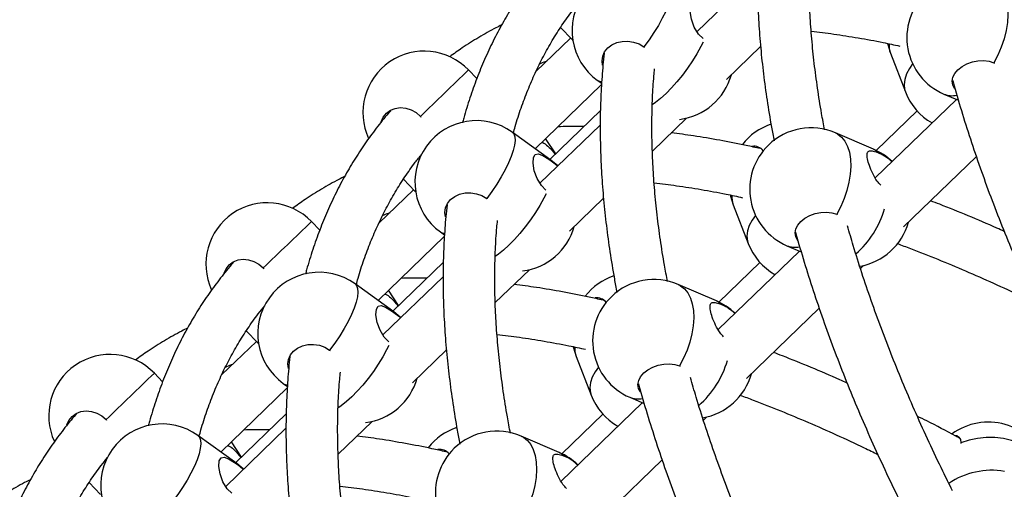
# Model space of a CAD drawing. Units: millimetres. Extents: x 15 to 1184, y 5 to 836.
# Drawn here: x 515 to 518, y 444 to 445 of the extents above; entities that cross this region are included whole.
import ezdxf

# ---------------------------------------------------------------- set-up
doc = ezdxf.new("R2010")
doc.units = ezdxf.units.MM

msp = doc.modelspace()

# ---------------------------------------------------------------- linework, layer by layer
at = {"color": 7, "linetype": 'Continuous', "lineweight": 25}
for p, q in [((517.3767, 445.5554), (517.1902, 445.3754)), ((516.7676, 445.3876), (516.8033, 445.3506)), ((516.7989, 445.3551), (516.6916, 445.2515)), ((516.8033, 445.3506), (516.8059, 445.348)), ((517.0258, 445.3284), (517.0275, 445.3266)), ((517.2817, 445.2275), (517.3869, 445.329)), ((517.7884, 445.3088), (517.8349, 445.1889)), ((518.1086, 445.2793), (518.1103, 445.278)), ((516.5088, 445.2303), (516.4832, 445.2568)), ((516.6892, 445.013), (516.8948, 445.2113)), ((516.8824, 445.2247), (516.895, 445.2156)), ((517.9542, 445.1822), (517.999, 445.1629)), ((517.993, 445.1655), (517.7416, 444.9231)), ((516.3342, 445.1133), (516.3357, 445.1111)), ((516.8914, 445.1311), (516.7349, 444.9801)), ((517.052, 445.006), (517.1576, 445.1078)), ((517.871, 445.1303), (517.7441, 445.0079)), ((516.8905, 445.0864), (516.704, 444.9064)), ((516.7382, 444.9778), (516.6181, 445.0642)), ((516.753, 444.9975), (516.7218, 445.0444)), ((517.7365, 445.0114), (517.6183, 445.0622)), ((517.8296, 444.7718), (518.0546, 444.9887)), ((516.7382, 444.9778), (516.7427, 444.973)), ((516.2815, 444.9186), (516.3171, 444.8816)), ((516.3128, 444.8861), (516.2054, 444.7826)), ((516.3171, 444.8816), (516.3197, 444.879)), ((516.5396, 444.8595), (516.5413, 444.8577)), ((516.7955, 444.7585), (516.9008, 444.86)), ((517.3023, 444.8398), (517.3487, 444.7199)), ((517.6224, 444.8103), (517.6241, 444.8091)), ((516.0226, 444.7613), (515.997, 444.7879)), ((516.203, 444.5441), (516.4086, 444.7424)), ((516.3962, 444.7557), (516.4088, 444.7466)), ((517.4681, 444.7132), (517.5128, 444.694)), ((517.5068, 444.6965), (517.2554, 444.4541)), ((516.4052, 444.6621), (516.2488, 444.5112)), ((517.3848, 444.6613), (517.258, 444.5389)), ((517.6959, 444.6428), (517.7056, 444.6521)), ((515.8481, 444.6443), (515.8495, 444.6421)), ((516.4044, 444.6174), (516.2178, 444.4375)), ((516.5659, 444.537), (516.6714, 444.6388)), ((516.252, 444.5089), (516.1319, 444.5952)), ((517.2503, 444.5424), (517.1321, 444.5933)), ((516.2668, 444.5286), (516.2356, 444.5755)), ((516.252, 444.5089), (516.2565, 444.504)), ((517.3435, 444.3028), (517.5684, 444.5198)), ((515.7953, 444.4496), (515.831, 444.4126)), ((515.8266, 444.4172), (515.7192, 444.3136)), ((515.831, 444.4126), (515.8335, 444.41)), ((516.0534, 444.3905), (516.0552, 444.3887)), ((516.3093, 444.2895), (516.4146, 444.3911)), ((516.8161, 444.3708), (516.8626, 444.2509)), ((515.5365, 444.2923), (515.5109, 444.3189)), ((517.1362, 444.3413), (517.138, 444.3401)), ((515.91, 444.2868), (515.9227, 444.2777)), ((515.7169, 444.0751), (515.9224, 444.2734)), ((517.0206, 444.2276), (516.7693, 443.9851)), ((516.9819, 444.2442), (517.0266, 444.225)), ((515.9191, 444.1931), (515.7626, 444.0422)), ((516.8987, 444.1923), (516.7718, 444.0699)), ((515.3619, 444.1753), (515.3633, 444.1732)), ((516.0797, 444.068), (516.1852, 444.1698)), ((517.2098, 444.1738), (517.2194, 444.1831)), ((515.9182, 444.1484), (515.7317, 443.9685)), ((515.7658, 444.0399), (515.6458, 444.1263)), ((515.7806, 444.0596), (515.7494, 444.1065)), ((516.7641, 444.0734), (516.646, 444.1243)), ((518.0069, 444.1033), (518.0065, 444.1014)), ((515.7658, 444.0399), (515.7704, 444.035)), ((516.8573, 443.8338), (517.0822, 444.0508)), ((515.3091, 443.9806), (515.3448, 443.9437))]:
    msp.add_line(p, q, dxfattribs=at)
at = {"color": 7, "linetype": 'Continuous', "lineweight": 25, "flags": 128}
for points in [[(517.1043, 445.5332), (517.1091, 445.5279), (517.1124, 445.5191), (517.1133, 445.5074), (517.1117, 445.4932), (517.1078, 445.4766), (517.1016, 445.4581), (517.0932, 445.438), (517.0828, 445.4168), (517.0706, 445.3947), (517.0568, 445.3723), (517.0418, 445.3501), (517.0258, 445.3284)], [(518.1045, 445.5312), (518.1118, 445.5275), (518.1238, 445.5179), (518.134, 445.5051), (518.142, 445.4894), (518.1478, 445.4709), (518.1512, 445.4502), (518.1521, 445.4276), (518.1506, 445.4035), (518.1466, 445.3785), (518.1403, 445.3531), (518.1317, 445.3277), (518.121, 445.303), (518.1086, 445.2793)], [(517.2088, 445.3542), (517.1948, 445.3678), (517.1815, 445.3896), (517.1728, 445.414), (517.1691, 445.4376), (517.1705, 445.4547), (517.1759, 445.4639), (517.1851, 445.4661), (517.1989, 445.4613), (517.2175, 445.4499), (517.2289, 445.442), (517.2289, 445.442)], [(516.8052, 445.3524), (516.8035, 445.3508), (516.8033, 445.3506)], [(516.8981, 445.2711), (516.8963, 445.2852), (516.8984, 445.2997), (516.9043, 445.3132), (516.9139, 445.325), (516.9265, 445.3346), (516.9417, 445.3414), (516.9585, 445.3452), (516.9762, 445.3458), (516.9939, 445.343), (517.0107, 445.3372), (517.0258, 445.3284)], [(517.2091, 445.3427), (517.2022, 445.3291), (517.1899, 445.307), (517.176, 445.2846), (517.1609, 445.2624), (517.1448, 445.2408), (517.1281, 445.2202), (517.1111, 445.2011), (517.0942, 445.1839), (517.0776, 445.1688), (517.0618, 445.1562), (517.0514, 445.1491)], [(517.7797, 445.3383), (517.7803, 445.3354), (517.7884, 445.3088)], [(517.8574, 445.2759), (517.8472, 445.2615), (517.8382, 445.2444), (517.8327, 445.2277), (517.8308, 445.2115), (517.8326, 445.1962), (517.8349, 445.1889)], [(517.9885, 445.1976), (517.9873, 445.1992), (517.9816, 445.21), (517.9799, 445.2217), (517.9821, 445.234), (517.9881, 445.2461), (517.9976, 445.2575), (518.0103, 445.2675), (518.0253, 445.2757), (518.0421, 445.2817), (518.0596, 445.2852), (518.0771, 445.2859), (518.0937, 445.2839), (518.1086, 445.2793)], [(516.2129, 445.0967), (516.2191, 445.1106), (516.2288, 445.1228), (516.2413, 445.132), (516.256, 445.1379), (516.272, 445.1402), (516.2887, 445.1387), (516.3052, 445.1335), (516.3206, 445.1249), (516.3342, 445.1133)], [(516.6181, 445.0642), (516.6229, 445.0589), (516.6262, 445.0501), (516.6271, 445.0384), (516.6256, 445.0242), (516.6217, 445.0077), (516.6155, 444.9892), (516.6071, 444.9691), (516.5966, 444.9478), (516.5844, 444.9257), (516.5707, 444.9034), (516.5556, 444.8811), (516.5396, 444.8595)], [(517.6183, 445.0622), (517.6256, 445.0585), (517.6377, 445.049), (517.6478, 445.0362), (517.6558, 445.0204), (517.6616, 445.002), (517.665, 444.9812), (517.6659, 444.9586), (517.6644, 444.9346), (517.6604, 444.9096), (517.6541, 444.8841), (517.6455, 444.8588), (517.6349, 444.834), (517.6224, 444.8103)], [(516.7226, 444.8853), (516.7086, 444.8989), (516.6954, 444.9206), (516.6866, 444.945), (516.6829, 444.9686), (516.6843, 444.9857), (516.6897, 444.995), (516.6989, 444.9972), (516.7128, 444.9923), (516.7313, 444.981), (516.7427, 444.973), (516.7427, 444.973)], [(517.7365, 445.0114), (517.743, 445.0081), (517.7552, 444.9988)], [(516.7595, 444.96), (516.7581, 444.9613), (516.7382, 444.9778)], [(516.7427, 444.973), (516.7563, 444.9619), (516.7589, 444.9594)], [(516.319, 444.8834), (516.3173, 444.8818), (516.3171, 444.8816)], [(516.4119, 444.8021), (516.4101, 444.8163), (516.4122, 444.8307), (516.4182, 444.8442), (516.4277, 444.856), (516.4404, 444.8656), (516.4555, 444.8724), (516.4723, 444.8763), (516.49, 444.8768), (516.5077, 444.8741), (516.5245, 444.8682), (516.5396, 444.8595)], [(516.7229, 444.8737), (516.716, 444.8601), (516.7037, 444.838), (516.6899, 444.8156), (516.6747, 444.7934), (516.6587, 444.7718), (516.642, 444.7513), (516.625, 444.7322), (516.608, 444.7149), (516.5914, 444.6998), (516.5756, 444.6872), (516.5653, 444.6801)], [(517.2935, 444.8693), (517.2941, 444.8664), (517.3023, 444.8398)], [(517.3712, 444.8069), (517.361, 444.7925), (517.352, 444.7755), (517.3465, 444.7587), (517.3446, 444.7425), (517.3464, 444.7273), (517.3487, 444.7199)], [(517.5024, 444.7287), (517.5011, 444.7303), (517.4955, 444.741), (517.4937, 444.7528), (517.4959, 444.765), (517.5019, 444.7771), (517.5115, 444.7885), (517.5241, 444.7985), (517.5392, 444.8067), (517.5559, 444.8127), (517.5734, 444.8162), (517.591, 444.8169), (517.6076, 444.8149), (517.6224, 444.8103)], [(515.7267, 444.6278), (515.733, 444.6416), (515.7427, 444.6538), (515.7552, 444.6631), (515.7698, 444.669), (515.7859, 444.6712), (515.8026, 444.6697), (515.819, 444.6645), (515.8344, 444.6559), (515.8481, 444.6443)], [(516.1319, 444.5952), (516.1368, 444.5899), (516.14, 444.5811), (516.1409, 444.5695), (516.1394, 444.5552), (516.1355, 444.5387), (516.1293, 444.5202), (516.1209, 444.5001), (516.1105, 444.4788), (516.0983, 444.4568), (516.0845, 444.4344), (516.0694, 444.4121), (516.0534, 444.3905)], [(517.1321, 444.5933), (517.1394, 444.5895), (517.1515, 444.58), (517.1616, 444.5672), (517.1697, 444.5514), (517.1754, 444.533), (517.1788, 444.5123), (517.1798, 444.4896), (517.1782, 444.4656), (517.1742, 444.4406), (517.1679, 444.4152), (517.1593, 444.3898), (517.1487, 444.365), (517.1362, 444.3413)], [(516.2364, 444.4163), (516.2224, 444.4299), (516.2092, 444.4516), (516.2004, 444.4761), (516.1967, 444.4996), (516.1982, 444.5167), (516.2036, 444.526), (516.2128, 444.5282), (516.2266, 444.5233), (516.2451, 444.512), (516.2565, 444.504), (516.2565, 444.504)], [(517.2503, 444.5424), (517.2568, 444.5391), (517.269, 444.5298)], [(516.2733, 444.491), (516.272, 444.4923), (516.252, 444.5089)], [(516.2565, 444.504), (516.2701, 444.4929), (516.2728, 444.4905)], [(515.8328, 444.4145), (515.8311, 444.4128), (515.831, 444.4126)], [(515.9258, 444.3331), (515.924, 444.3473), (515.926, 444.3617), (515.932, 444.3752), (515.9415, 444.387), (515.9542, 444.3966), (515.9693, 444.4035), (515.9862, 444.4073), (516.0039, 444.4078), (516.0216, 444.4051), (516.0384, 444.3992), (516.0534, 444.3905)], [(516.2367, 444.4047), (516.2298, 444.3911), (516.2175, 444.369), (516.2037, 444.3467), (516.1886, 444.3245), (516.1725, 444.3029), (516.1558, 444.2823), (516.1388, 444.2632), (516.1218, 444.2459), (516.1053, 444.2308), (516.0894, 444.2183), (516.0791, 444.2112)], [(516.8073, 444.4003), (516.8079, 444.3975), (516.8161, 444.3708)], [(517.0162, 444.2597), (517.0149, 444.2613), (517.0093, 444.272), (517.0075, 444.2838), (517.0097, 444.296), (517.0157, 444.3081), (517.0253, 444.3195), (517.0379, 444.3296), (517.053, 444.3378), (517.0697, 444.3438), (517.0873, 444.3472), (517.1048, 444.348), (517.1214, 444.346), (517.1362, 444.3413)], [(516.8851, 444.3379), (516.8748, 444.3235), (516.8658, 444.3065), (516.8604, 444.2897), (516.8585, 444.2735), (516.8603, 444.2583), (516.8626, 444.2509)], [(515.2405, 444.1588), (515.2468, 444.1727), (515.2565, 444.1848), (515.269, 444.1941), (515.2836, 444.2), (515.2997, 444.2022), (515.3164, 444.2007), (515.3329, 444.1956), (515.3483, 444.1869), (515.3619, 444.1753)], [(515.6458, 444.1263), (515.6506, 444.121), (515.6539, 444.1121), (515.6548, 444.1005), (515.6532, 444.0863), (515.6493, 444.0697), (515.6431, 444.0512), (515.6347, 444.0311), (515.6243, 444.0098), (515.6121, 443.9878), (515.5983, 443.9654), (515.5833, 443.9432), (515.5673, 443.9215)], [(516.646, 444.1243), (516.6533, 444.1205), (516.6653, 444.111), (516.6755, 444.0982), (516.6835, 444.0825), (516.6893, 444.064), (516.6927, 444.0433), (516.6936, 444.0207), (516.6921, 443.9966), (516.6881, 443.9716), (516.6817, 443.9462), (516.6732, 443.9208), (516.6625, 443.896), (516.6501, 443.8723)], [(517.9888, 444.1266), (517.9942, 444.1257), (518.0007, 444.1214), (518.005, 444.1138), (518.0069, 444.1033)], [(518.2625, 444.0438), (518.2608, 444.0463), (518.2469, 444.0633), (518.2299, 444.0786), (518.2101, 444.0918), (518.1879, 444.1028), (518.1637, 444.1112), (518.1381, 444.117), (518.1116, 444.1199), (518.0847, 444.12), (518.0579, 444.1172), (518.0318, 444.1116), (518.0069, 444.1033)], [(516.7641, 444.0734), (516.7707, 444.0701), (516.7828, 444.0608)], [(515.7503, 443.9473), (515.7363, 443.9609), (515.723, 443.9826), (515.7143, 444.0071), (515.7106, 444.0307), (515.712, 444.0478), (515.7174, 444.057), (515.7266, 444.0592), (515.7404, 444.0543), (515.759, 444.043), (515.7704, 444.035), (515.7704, 444.035)], [(515.7872, 444.022), (515.7858, 444.0233), (515.7658, 444.0399)], [(515.7704, 444.035), (515.784, 444.024), (515.7866, 444.0215)]]:
    msp.add_lwpolyline(points, dxfattribs=at)
at = {"color": 7, "linetype": 'Continuous', "lineweight": 25}
for centre, radius, start, end in [((516.9933, 445.3789), 0.19, 54.2687, 234.2687), ((518.0294, 445.3567), 0.19, 133.9685, 246.7105), ((517.8475, 445.3312), 0.0632, 174.4255, 200.7705), ((516.3464, 445.1249), 0.19, 43.9558, 204.8608), ((609.475, 348.595), 134.1305, 133.891388, 133.979762), ((517.1134, 445.2926), 0.19, 276.9108, 344.4844), ((516.8936, 445.2412), 0.02, 235.6769, 272.6507), ((518.0121, 445.2576), 0.19, 201.1896, 240.1641), ((517.9796, 445.2444), 0.0672, 247.8689, 281.9717), ((516.5072, 444.91), 0.19, 54.2687, 234.2687), ((517.4794, 444.9085), 0.19, 108.5896, 141.6438), ((517.5432, 444.8877), 0.19, 66.7105, 133.9685), ((517.5432, 444.8877), 0.19, 133.9685, 246.7105), ((517.3663, 444.9837), 0.0372, 38.8253, 98.4117), ((517.6614, 444.8369), 0.19, 45.8738, 66.7105), ((517.6999, 444.8775), 0.1332, 45.5859, 65.4745), ((517.3613, 444.8622), 0.0632, 174.4255, 200.7705), ((515.8603, 444.656), 0.19, 43.9558, 204.8608), ((517.4866, 444.9098), 0.2956, 311.2772, 343.8029), ((608.9888, 348.126), 134.1305, 133.891388, 133.979762), ((516.6272, 444.8236), 0.19, 276.9108, 344.4844), ((517.6614, 444.8369), 0.19, 279.7715, 344.4844), ((516.4074, 444.7722), 0.02, 235.6769, 272.6507), ((517.5259, 444.7886), 0.19, 201.1896, 240.1641), ((517.4934, 444.7755), 0.0672, 247.8689, 281.9717), ((516.021, 444.441), 0.19, 54.2687, 234.2687), ((516.9932, 444.4395), 0.19, 108.5896, 141.6438), ((517.057, 444.4188), 0.19, 66.7105, 133.9685), ((517.057, 444.4188), 0.19, 133.9685, 246.7105), ((516.8801, 444.5147), 0.0372, 38.8253, 98.4117), ((517.1752, 444.3679), 0.19, 45.8738, 66.7105), ((517.2137, 444.4086), 0.1332, 45.5859, 65.4745), ((515.3741, 444.187), 0.19, 43.9558, 204.8608), ((516.8752, 444.3932), 0.0632, 174.4255, 200.7705), ((517.0004, 444.4408), 0.2956, 311.2772, 343.8029), ((608.5027, 347.657), 134.1305, 133.891388, 133.979762), ((517.1752, 444.3679), 0.19, 279.7715, 344.4844), ((515.9213, 444.3032), 0.02, 235.6769, 272.6507), ((516.141, 444.3546), 0.19, 276.9108, 344.4844), ((517.0397, 444.3196), 0.19, 201.1896, 240.1641), ((517.0072, 444.3065), 0.0672, 247.8689, 281.9717), ((515.5348, 443.972), 0.19, 54.2687, 234.2687), ((518.0916, 443.9776), 0.19, 22.0128, 126.2075), ((516.5071, 443.9705), 0.19, 108.5896, 141.6438), ((516.5708, 443.9498), 0.19, 66.7105, 133.9685), ((516.5708, 443.9498), 0.19, 133.9685, 246.7105), ((516.394, 444.0457), 0.0372, 38.8253, 98.4117), ((516.689, 443.8989), 0.19, 45.8738, 66.7105), ((516.7275, 443.9396), 0.1332, 45.5859, 65.4745), ((518.1018, 443.7815), 0.237, 80.2393, 124.0845)]:
    msp.add_arc(centre, radius, start, end, dxfattribs=at)
for points, knots in [([(517.3891, 445.7776), (517.389, 445.7773), (517.3859, 445.7537), (517.3821, 445.7053), (517.3778, 445.6323), (517.3763, 445.5575), (517.3773, 445.4814), (517.3808, 445.4037), (517.3868, 445.3248), (517.3954, 445.2445), (517.4066, 445.163), (517.4176, 445.094), (517.4259, 445.0518), (517.4287, 445.0375)], [0, 0, 0, 0, 0.00141, 0.106042, 0.210817, 0.31571, 0.4207, 0.525767, 0.630892, 0.736059, 0.841253, 0.946465, 1, 1, 1, 1]), ([(517.5851, 445.0713), (517.5818, 445.0883), (517.5735, 445.1318), (517.5628, 445.2005), (517.5526, 445.2774), (517.545, 445.3529), (517.5397, 445.4269), (517.5369, 445.4994), (517.5364, 445.5704), (517.5384, 445.6397), (517.5413, 445.6926), (517.5444, 445.7218), (517.5452, 445.729)], [0, 0, 0, 0, 0.071473, 0.182893, 0.294305, 0.405716, 0.517134, 0.628569, 0.740037, 0.851555, 0.963142, 1, 1, 1, 1]), ([(516.7284, 445.5997), (516.7278, 445.599), (516.7136, 445.5837), (516.6882, 445.5517), (516.6522, 445.5037), (516.6188, 445.4533), (516.5877, 445.4008), (516.5589, 445.3462), (516.5325, 445.2896), (516.5085, 445.231), (516.4871, 445.1702), (516.4725, 445.1244), (516.4659, 445.0983), (516.4647, 445.0936)], [0, 0, 0, 0, 0.005423, 0.112654, 0.219961, 0.327394, 0.435, 0.542815, 0.650866, 0.759172, 0.867743, 0.976577, 1, 1, 1, 1]), ([(516.6219, 445.0615), (516.6237, 445.0683), (516.6308, 445.0949), (516.6455, 445.1392), (516.6661, 445.1944), (516.6891, 445.2476), (516.7144, 445.2989), (516.742, 445.3481), (516.772, 445.3953), (516.7996, 445.4345), (516.8181, 445.4571), (516.8249, 445.4655)], [0, 0, 0, 0, 0.043014, 0.167917, 0.293134, 0.418702, 0.544646, 0.670983, 0.797716, 0.924828, 1, 1, 1, 1]), ([(516.5857, 445.396), (516.5798, 445.3931), (516.5555, 445.3811), (516.5147, 445.3576), (516.4668, 445.3278), (516.4378, 445.3068), (516.425, 445.2976)], [0, 0, 0, 0, 0.102967, 0.425302, 0.746924, 1, 1, 1, 1]), ([(517.5437, 445.3766), (517.5667, 445.3738), (517.6146, 445.3681), (517.6889, 445.3563), (517.7571, 445.3439), (517.8004, 445.3344), (517.8175, 445.3307)], [0, 0, 0, 0, 0.259599, 0.538725, 0.817819, 1, 1, 1, 1]), ([(516.9029, 445.3087), (516.9029, 445.3083), (516.8998, 445.2847), (516.8959, 445.2363), (516.8916, 445.1633), (516.8901, 445.0886), (516.8911, 445.0124), (516.8946, 444.9348), (516.9007, 444.8558), (516.9092, 444.7755), (516.9204, 444.694), (516.9315, 444.625), (516.9397, 444.5828), (516.9425, 444.5685)], [0, 0, 0, 0, 0.00141, 0.106042, 0.210817, 0.31571, 0.4207, 0.525767, 0.630892, 0.736059, 0.841253, 0.946465, 1, 1, 1, 1]), ([(516.7033, 445.2752), (516.7048, 445.276), (516.7123, 445.2796), (516.7202, 445.2827), (516.7264, 445.2851)], [0, 0, 0, 0, 0.211404, 1, 1, 1, 1]), ([(517.0989, 444.6023), (517.0957, 444.6193), (517.0873, 444.6629), (517.0766, 444.7316), (517.0665, 444.8084), (517.0588, 444.8839), (517.0536, 444.9579), (517.0507, 445.0304), (517.0502, 445.1014), (517.0522, 445.1707), (517.0552, 445.2236), (517.0582, 445.2528), (517.059, 445.26)], [0, 0, 0, 0, 0.0714725, 0.1828931, 0.2943053, 0.4057162, 0.5171336, 0.6285693, 0.7400374, 0.851555, 0.9631419, 1, 1, 1, 1]), ([(517.9814, 445.2239), (517.9828, 445.2186), (517.992, 445.1845), (518.0112, 445.1206), (518.0392, 445.0324), (518.0698, 444.9433), (518.1027, 444.8536), (518.1379, 444.7633), (518.1754, 444.6725), (518.215, 444.5812), (518.2571, 444.4896), (518.2935, 444.413), (518.3167, 444.367), (518.3244, 444.3518)], [0, 0, 0, 0, 0.018924, 0.122335, 0.225725, 0.329093, 0.432437, 0.535756, 0.639051, 0.742322, 0.845568, 0.94879, 1, 1, 1, 1]), ([(516.2423, 445.1307), (516.2416, 445.13), (516.2275, 445.1147), (516.202, 445.0827), (516.166, 445.0347), (516.1326, 444.9843), (516.1015, 444.9318), (516.0727, 444.8772), (516.0464, 444.8206), (516.0223, 444.762), (516.0009, 444.7012), (515.9863, 444.6554), (515.9797, 444.6293), (515.9785, 444.6247)], [0, 0, 0, 0, 0.0054226, 0.1126536, 0.2199606, 0.3273945, 0.4350001, 0.5428146, 0.6508659, 0.7591723, 0.8677427, 0.9765768, 1, 1, 1, 1]), ([(516.84, 445.0815), (516.8244, 445.0818), (516.7972, 445.0823), (516.7708, 445.0814), (516.7597, 445.081)], [0, 0, 0, 0, 0.577093, 1, 1, 1, 1]), ([(517.3857, 445.0135), (517.3712, 445.0168), (517.329, 445.0265), (517.2602, 445.0396), (517.1828, 445.0528), (517.1334, 445.0593), (517.1105, 445.0623)], [0, 0, 0, 0, 0.154286, 0.449478, 0.744684, 1, 1, 1, 1]), ([(516.7098, 445.0329), (516.7108, 445.0327), (516.7169, 445.0313), (516.7292, 445.0209), (516.7422, 445.0078), (516.7493, 444.9981), (516.7511, 444.9957)], [0, 0, 0, 0, 0.0687457, 0.4538, 0.866542, 1, 1, 1, 1]), ([(516.1357, 444.5925), (516.1375, 444.5993), (516.1446, 444.6259), (516.1593, 444.6702), (516.1799, 444.7255), (516.2029, 444.7786), (516.2282, 444.8299), (516.2559, 444.8792), (516.2859, 444.9263), (516.3134, 444.9655), (516.3319, 444.9881), (516.3388, 444.9965)], [0, 0, 0, 0, 0.043014, 0.167917, 0.293134, 0.418702, 0.544646, 0.670983, 0.797716, 0.924828, 1, 1, 1, 1]), ([(517.7586, 444.9003), (517.7548, 444.9044), (517.7452, 444.9147), (517.7332, 444.9365), (517.723, 444.961), (517.7172, 444.9822), (517.7159, 444.9971), (517.7191, 445.0057), (517.7279, 445.0079), (517.7408, 445.0047), (517.7514, 445.0003), (517.7552, 444.9988)], [0, 0, 0, 0, 0.079182, 0.201714, 0.329594, 0.450635, 0.564208, 0.679584, 0.803255, 0.93103, 1, 1, 1, 1]), ([(516.0996, 444.927), (516.0937, 444.9241), (516.0693, 444.9122), (516.0285, 444.8886), (515.9806, 444.8588), (515.9516, 444.8379), (515.9388, 444.8286)], [0, 0, 0, 0, 0.102967, 0.425302, 0.746924, 1, 1, 1, 1]), ([(517.0575, 444.9076), (517.0806, 444.9049), (517.1284, 444.8991), (517.2028, 444.8873), (517.2709, 444.8749), (517.3142, 444.8655), (517.3313, 444.8617)], [0, 0, 0, 0, 0.259599, 0.538725, 0.817819, 1, 1, 1, 1]), ([(516.4167, 444.8397), (516.4167, 444.8394), (516.4136, 444.8157), (516.4098, 444.7673), (516.4054, 444.6943), (516.4039, 444.6196), (516.4049, 444.5434), (516.4084, 444.4658), (516.4145, 444.3868), (516.4231, 444.3066), (516.4342, 444.225), (516.4453, 444.156), (516.4536, 444.1138), (516.4563, 444.0996)], [0, 0, 0, 0, 0.0014102, 0.1060424, 0.2108169, 0.3157102, 0.4207004, 0.525767, 0.6308918, 0.7360585, 0.8412534, 0.9464645, 1, 1, 1, 1]), ([(518.1406, 444.7575), (518.1331, 444.7609), (518.0959, 444.7778), (518.0293, 444.8058), (517.9608, 444.8339), (517.9222, 444.8484), (517.9128, 444.8519)], [0, 0, 0, 0, 0.097642, 0.486226, 0.874909, 1, 1, 1, 1]), ([(516.2171, 444.8062), (516.2187, 444.807), (516.2261, 444.8106), (516.234, 444.8137), (516.2402, 444.8161)], [0, 0, 0, 0, 0.211404, 1, 1, 1, 1]), ([(516.6127, 444.1333), (516.6095, 444.1503), (516.6011, 444.1939), (516.5904, 444.2626), (516.5803, 444.3395), (516.5727, 444.4149), (516.5674, 444.4889), (516.5645, 444.5615), (516.564, 444.6325), (516.5661, 444.7018), (516.569, 444.7547), (516.5721, 444.7838), (516.5728, 444.7911)], [0, 0, 0, 0, 0.071473, 0.182893, 0.294305, 0.405716, 0.517134, 0.628569, 0.740037, 0.851555, 0.963142, 1, 1, 1, 1]), ([(517.9807, 443.9555), (517.9707, 443.9755), (517.9457, 444.0255), (517.9081, 444.1049), (517.8677, 444.1938), (517.8297, 444.2822), (517.7938, 444.37), (517.7602, 444.4572), (517.7289, 444.5436), (517.6999, 444.6292), (517.6755, 444.7062), (517.6617, 444.7543), (517.656, 444.7745)], [0, 0, 0, 0, 0.071292, 0.177854, 0.284391, 0.3909, 0.497382, 0.603835, 0.710259, 0.816654, 0.92302, 1, 1, 1, 1]), ([(517.4952, 444.755), (517.4966, 444.7497), (517.5058, 444.7155), (517.525, 444.6516), (517.5531, 444.5634), (517.5837, 444.4743), (517.6165, 444.3846), (517.6517, 444.2943), (517.6892, 444.2035), (517.7289, 444.1122), (517.7709, 444.0206), (517.8073, 443.9441), (517.8305, 443.898), (517.8382, 443.8828)], [0, 0, 0, 0, 0.018924, 0.122335, 0.225725, 0.329093, 0.432437, 0.535756, 0.639051, 0.742322, 0.845568, 0.94879, 1, 1, 1, 1]), ([(517.8103, 444.7196), (517.8236, 444.7147), (517.865, 444.6995), (517.9352, 444.6715), (518.0208, 444.6359), (518.1071, 444.5976), (518.1788, 444.5645), (518.2219, 444.5434), (518.2359, 444.5365)], [0, 0, 0, 0, 0.095985, 0.297617, 0.4993, 0.701034, 0.90282, 1, 1, 1, 1]), ([(515.7561, 444.6618), (515.7554, 444.661), (515.7413, 444.6457), (515.7158, 444.6137), (515.6799, 444.5657), (515.6465, 444.5153), (515.6153, 444.4628), (515.5866, 444.4083), (515.5602, 444.3516), (515.5361, 444.293), (515.5147, 444.2323), (515.5002, 444.1864), (515.4935, 444.1603), (515.4923, 444.1557)], [0, 0, 0, 0, 0.005423, 0.112654, 0.219961, 0.327394, 0.435, 0.542815, 0.650866, 0.759172, 0.867743, 0.976577, 1, 1, 1, 1]), ([(516.3539, 444.6125), (516.3382, 444.6128), (516.311, 444.6133), (516.2846, 444.6124), (516.2735, 444.612)], [0, 0, 0, 0, 0.5770934, 1, 1, 1, 1]), ([(516.8995, 444.5445), (516.885, 444.5478), (516.8429, 444.5575), (516.7741, 444.5706), (516.6967, 444.5839), (516.6472, 444.5904), (516.6243, 444.5934)], [0, 0, 0, 0, 0.154286, 0.449478, 0.744684, 1, 1, 1, 1]), ([(516.2236, 444.564), (516.2246, 444.5637), (516.2307, 444.5624), (516.2431, 444.5519), (516.256, 444.5388), (516.2632, 444.5291), (516.2649, 444.5267)], [0, 0, 0, 0, 0.0687457, 0.4538, 0.866542, 1, 1, 1, 1]), ([(515.6495, 444.1236), (515.6513, 444.1304), (515.6584, 444.1569), (515.6731, 444.2012), (515.6937, 444.2565), (515.7168, 444.3097), (515.7421, 444.3609), (515.7697, 444.4102), (515.7997, 444.4573), (515.8273, 444.4966), (515.8457, 444.5192), (515.8526, 444.5275)], [0, 0, 0, 0, 0.043014, 0.167917, 0.293134, 0.418702, 0.544646, 0.670983, 0.797716, 0.924828, 1, 1, 1, 1]), ([(517.2724, 444.4314), (517.2686, 444.4354), (517.259, 444.4457), (517.2471, 444.4675), (517.2368, 444.492), (517.231, 444.5132), (517.2297, 444.5281), (517.2329, 444.5367), (517.2417, 444.5389), (517.2546, 444.5357), (517.2653, 444.5313), (517.269, 444.5298)], [0, 0, 0, 0, 0.079182, 0.201714, 0.329594, 0.450635, 0.564208, 0.679584, 0.803255, 0.93103, 1, 1, 1, 1]), ([(515.6134, 444.458), (515.6075, 444.4551), (515.5831, 444.4432), (515.5423, 444.4196), (515.4945, 444.3899), (515.4654, 444.3689), (515.4526, 444.3596)], [0, 0, 0, 0, 0.102967, 0.425302, 0.746924, 1, 1, 1, 1]), ([(516.5713, 444.4386), (516.5944, 444.4359), (516.6423, 444.4301), (516.7166, 444.4183), (516.7847, 444.4059), (516.828, 444.3965), (516.8451, 444.3927)], [0, 0, 0, 0, 0.259599, 0.538725, 0.817819, 1, 1, 1, 1]), ([(517.6545, 444.2885), (517.647, 444.2919), (517.6097, 444.3088), (517.5431, 444.3368), (517.4746, 444.3649), (517.436, 444.3794), (517.4266, 444.383)], [0, 0, 0, 0, 0.097642, 0.486226, 0.874909, 1, 1, 1, 1]), ([(515.7309, 444.3373), (515.7325, 444.338), (515.7399, 444.3416), (515.7478, 444.3447), (515.754, 444.3472)], [0, 0, 0, 0, 0.211404, 1, 1, 1, 1]), ([(515.9306, 444.3707), (515.9305, 444.3704), (515.9274, 444.3468), (515.9236, 444.2983), (515.9193, 444.2253), (515.9178, 444.1506), (515.9187, 444.0744), (515.9223, 443.9968), (515.9283, 443.9178), (515.9369, 443.8376), (515.9481, 443.756), (515.9591, 443.687), (515.9674, 443.6448), (515.9702, 443.6306)], [0, 0, 0, 0, 0.00141, 0.106042, 0.210817, 0.31571, 0.4207, 0.525767, 0.630892, 0.736059, 0.841253, 0.946465, 1, 1, 1, 1]), ([(516.1266, 443.6643), (516.1233, 443.6814), (516.115, 443.7249), (516.1043, 443.7936), (516.0941, 443.8705), (516.0865, 443.9459), (516.0812, 444.02), (516.0784, 444.0925), (516.0778, 444.1635), (516.0799, 444.2328), (516.0828, 444.2857), (516.0859, 444.3149), (516.0867, 444.3221)], [0, 0, 0, 0, 0.071473, 0.182893, 0.294305, 0.405716, 0.517134, 0.628569, 0.740037, 0.851555, 0.963142, 1, 1, 1, 1]), ([(517.009, 444.286), (517.0104, 444.2807), (517.0196, 444.2465), (517.0389, 444.1827), (517.0669, 444.0944), (517.0975, 444.0053), (517.1304, 443.9156), (517.1655, 443.8254), (517.203, 443.7345), (517.2427, 443.6433), (517.2847, 443.5516), (517.3211, 443.4751), (517.3444, 443.4291), (517.3521, 443.4138)], [0, 0, 0, 0, 0.018924, 0.122335, 0.225725, 0.329093, 0.432437, 0.535756, 0.639051, 0.742322, 0.845568, 0.94879, 1, 1, 1, 1]), ([(517.4945, 443.4865), (517.4845, 443.5066), (517.4595, 443.5565), (517.4219, 443.6359), (517.3816, 443.7249), (517.3435, 443.8132), (517.3076, 443.9011), (517.274, 443.9882), (517.2427, 444.0746), (517.2138, 444.1602), (517.1893, 444.2373), (517.1756, 444.2853), (517.1698, 444.3055)], [0, 0, 0, 0, 0.0712924, 0.1778545, 0.2843907, 0.3909001, 0.4973817, 0.6038348, 0.7102591, 0.8166542, 0.9230204, 1, 1, 1, 1]), ([(517.3241, 444.2506), (517.3375, 444.2457), (517.3788, 444.2305), (517.4491, 444.2026), (517.5347, 444.1669), (517.6209, 444.1287), (517.6926, 444.0956), (517.7357, 444.0744), (517.7497, 444.0675)], [0, 0, 0, 0, 0.095985, 0.297617, 0.4993, 0.701034, 0.90282, 1, 1, 1, 1]), ([(515.2699, 444.1928), (515.2692, 444.1921), (515.2551, 444.1767), (515.2296, 444.1448), (515.1937, 444.0967), (515.1603, 444.0463), (515.1292, 443.9939), (515.1004, 443.9393), (515.074, 443.8827), (515.05, 443.824), (515.0286, 443.7633), (515.014, 443.7174), (515.0073, 443.6913), (515.0062, 443.6867)], [0, 0, 0, 0, 0.005423, 0.112654, 0.219961, 0.327394, 0.435, 0.542815, 0.650866, 0.759172, 0.867743, 0.976577, 1, 1, 1, 1]), ([(518.0032, 444.1177), (517.9992, 444.1198), (517.9651, 444.1384), (517.9213, 444.1611), (517.8815, 444.1808), (517.8718, 444.1856)], [0, 0, 0, 0, 0.09061, 0.777086, 1, 1, 1, 1]), ([(515.8677, 444.1436), (515.852, 444.1439), (515.8249, 444.1444), (515.7985, 444.1434), (515.7873, 444.1431)], [0, 0, 0, 0, 0.5770934, 1, 1, 1, 1]), ([(516.4134, 444.0756), (516.3989, 444.0789), (516.3567, 444.0885), (516.2879, 444.1017), (516.2105, 444.1149), (516.1611, 444.1214), (516.1381, 444.1244)], [0, 0, 0, 0, 0.154286, 0.449478, 0.744684, 1, 1, 1, 1]), ([(515.7375, 444.095), (515.7384, 444.0948), (515.7446, 444.0934), (515.7569, 444.0829), (515.7698, 444.0698), (515.777, 444.0601), (515.7787, 444.0577)], [0, 0, 0, 0, 0.068746, 0.4538, 0.866542, 1, 1, 1, 1]), ([(516.7862, 443.9624), (516.7825, 443.9664), (516.7728, 443.9767), (516.7609, 443.9985), (516.7506, 444.023), (516.7448, 444.0442), (516.7435, 444.0591), (516.7468, 444.0677), (516.7555, 444.0699), (516.7685, 444.0667), (516.7791, 444.0623), (516.7828, 444.0608)], [0, 0, 0, 0, 0.079182, 0.201714, 0.329594, 0.450635, 0.564208, 0.679584, 0.803255, 0.93103, 1, 1, 1, 1]), ([(515.1633, 443.6546), (515.1652, 443.6614), (515.1722, 443.6879), (515.187, 443.7322), (515.2075, 443.7875), (515.2306, 443.8407), (515.2559, 443.8919), (515.2835, 443.9412), (515.3135, 443.9884), (515.3411, 444.0276), (515.3596, 444.0502), (515.3664, 444.0586)], [0, 0, 0, 0, 0.0430139, 0.1679165, 0.2931343, 0.4187015, 0.5446456, 0.6709834, 0.7977165, 0.9248281, 1, 1, 1, 1]), ([(515.1272, 443.9891), (515.1213, 443.9862), (515.097, 443.9742), (515.0561, 443.9506), (515.0083, 443.9209), (514.9793, 443.8999), (514.9665, 443.8907)], [0, 0, 0, 0, 0.102967, 0.425302, 0.746924, 1, 1, 1, 1]), ([(516.0852, 443.9697), (516.1082, 443.9669), (516.1561, 443.9612), (516.2304, 443.9493), (516.2986, 443.937), (516.3419, 443.9275), (516.359, 443.9238)], [0, 0, 0, 0, 0.259599, 0.538725, 0.817819, 1, 1, 1, 1])]:
    msp.add_open_spline(points, degree=3, knots=knots, dxfattribs=at)

doc.saveas('drawing.dxf')
